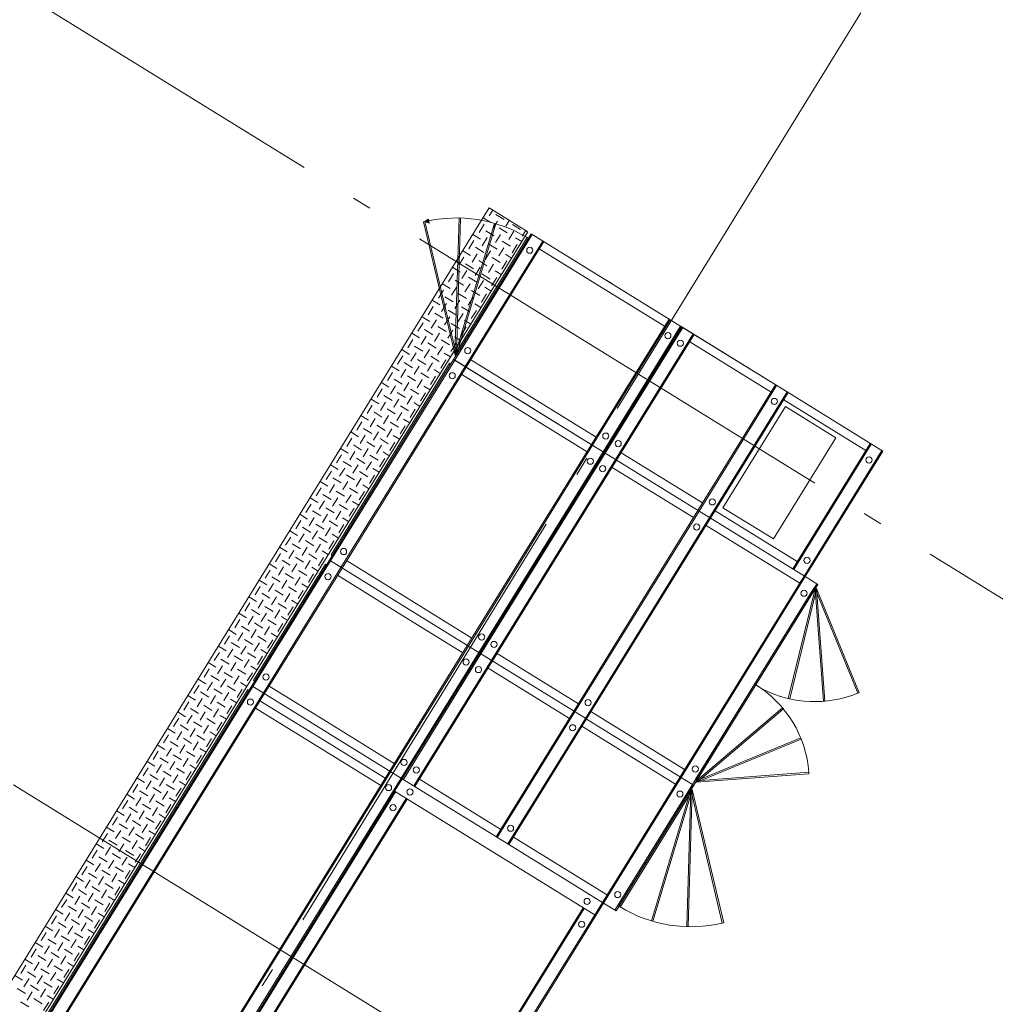
# Model space of a CAD drawing. Units: inches. Extents: x 844 to 2847, y 478 to 905.
# Drawn here: x 1035 to 1040, y 768 to 773 of the extents above; entities that cross this region are included whole.
import ezdxf
from ezdxf.enums import TextEntityAlignment as Align

# ---------------------------------------------------------------- set-up
doc = ezdxf.new("R2010")
doc.units = ezdxf.units.IN
doc.header["$MEASUREMENT"] = 0
doc.linetypes.add('ACAD_ISO04W100', pattern=[30, 24, -3, 0, -3])
doc.linetypes.add('DASHED2', pattern=[9.525, 6.35, -3.175])
for name, color, linetype, lineweight in [('arq_mueble', 30, 'Continuous', 0), ('cotas', 252, 'Continuous', 9), ('ejes', 253, 'ACAD_ISO04W100', 0), ('servicios', 253, 'Continuous', 5)]:
    doc.layers.add(name, color=color, linetype=linetype, lineweight=lineweight)
doc.styles.add('referencia leon las torres$0$T0', font='medtext', dxfattribs={"width": 0.9, "height": 4})
doc.styles.add('ROMANS', font='romans')
doc.styles.get("Standard").update_dxf_attribs({"font": 'arial.ttf'})
doc.dimstyles.new('Cota_Ejes_AR', dxfattribs={"dimtxt": 0.2, "dimasz": 0.075, "dimexe": 0.05, "dimexo": 0.05, "dimgap": 0.09, "dimtad": 0, "dimtih": 1, "dimtoh": 1, "dimzin": 0, "dimdsep": 46, "dimtxsty": 'Standard', "dimblk": 'COTA2', "dimcen": -0.09, "dimclrd": 256, "dimclre": 254, "dimclrt": 256, "dimadec": 0, "dimazin": 0, "dimtfac": 1, "dimtofl": 0, "dimtmove": 2, "dimatfit": 3, "dimldrblk": 'COTA2', "dimfxl": 1, "dimtolj": 1, "dimtzin": 0, "dimlwe": 5, "dimarcsym": 0})

# ---------------------------------------------------------------- blocks, each defined once
blk = doc.blocks.new('A$C62DA21C9')
at = {"layer": 'servicios'}
h = blk.add_hatch(dxfattribs=at)
h.set_pattern_fill('LINE', color=256, scale=0.01, angle=45, style=0)
h.set_pattern_definition([(193.28252, (-1.778325, -19.398345), (0.007294654, -0.030900656), [])])
h.paths.add_polyline_path([(10.3549, 0.0688), (0.2207, 6.3321), (0.247, 6.3746), (10.3812, 0.1114)])
edge = h.paths.add_edge_path(flags=17)
edge.add_line((10.3812, 0.1114), (0.4698, 6.2369))
blk = doc.blocks.new('A$C47EF3ECB')
at = {"layer": 'servicios'}
h = blk.add_hatch(color=256, dxfattribs=at)
h.paths.add_polyline_path([(0.228, 8.1516), (0.2212, 8.1596, 0.003327), (0.2063, 8.147), (0.2062, 8.147)])
h.paths.add_polyline_path([(0.2212, 8.1596), (0.2143, 8.1677), (0.2063, 8.147, -0.003327)])
for p, q in [((0.7045, 8.3852), (1.6174, 8.3917)), ((0.7046, 8.3852), (1.6174, 8.3917)), ((0.7046, 8.3852), (1.6175, 8.3917)), ((0.7046, 8.3852), (1.6175, 8.3917)), ((0.7047, 8.3852), (1.6175, 8.3917)), ((1.5413, 8.3912), (1.5468, 7.629)), ((1.5476, 8.3912), (1.5532, 7.6291)), ((1.6112, 8.3917), (1.6167, 7.6295)), ((1.6112, 8.3917), (1.6167, 7.6295)), ((1.6175, 8.3917), (2.2637, 8.3963)), ((1.6175, 8.3917), (2.2637, 8.3963)), ((1.6175, 8.3917), (1.623, 7.6296)), ((1.6175, 8.3917), (1.6231, 7.6296)), ((1.6176, 8.3917), (2.2637, 8.3963)), ((1.6176, 8.3917), (2.2638, 8.3963)), ((1.6176, 8.3917), (2.2638, 8.3963)), ((1.6176, 8.3917), (2.2637, 8.3963)), ((1.6176, 8.3917), (2.2638, 8.3963)), ((1.6176, 8.3917), (2.2638, 8.3963)), ((1.6176, 8.3917), (1.6232, 7.6296)), ((1.6176, 8.3917), (1.6232, 7.6296)), ((1.6177, 8.3917), (2.2637, 8.3963)), ((1.6177, 8.3917), (2.2637, 8.3963)), ((1.624, 8.3918), (1.6295, 7.6296)), ((1.624, 8.3918), (1.6295, 7.6296)), ((1.6875, 8.3922), (1.693, 7.6301)), ((1.6875, 8.3922), (1.693, 7.6301)), ((1.6938, 8.3922), (1.6994, 7.6301)), ((1.6938, 8.3922), (1.6994, 7.6301)), ((2.1876, 8.3958), (2.1931, 7.6336)), ((2.1876, 8.3958), (2.1931, 7.6336)), ((2.1939, 8.3958), (2.1995, 7.6337)), ((2.1939, 8.3958), (2.1995, 7.6337)), ((2.2574, 8.3963), (2.8384, 8.4004)), ((2.2574, 8.3963), (2.8384, 8.4004)), ((2.2574, 8.3963), (2.263, 7.6341)), ((2.2574, 8.3963), (2.263, 7.6341)), ((2.2574, 8.3963), (2.263, 7.6341)), ((2.2574, 8.3963), (2.263, 7.6341)), ((2.2575, 8.3963), (2.8385, 8.4004)), ((2.2575, 8.3963), (2.8385, 8.4004)), ((2.2575, 8.3963), (2.8384, 8.4004)), ((2.2575, 8.3963), (2.8385, 8.4004)), ((2.2575, 8.3963), (2.8385, 8.4004)), ((2.2575, 8.3963), (2.8384, 8.4004)), ((2.2576, 8.3963), (2.8385, 8.4004)), ((2.2576, 8.3963), (2.8385, 8.4004)), ((2.2638, 8.3963), (2.2693, 7.6342)), ((2.2638, 8.3963), (2.2693, 7.6342)), ((2.2638, 8.3963), (2.2693, 7.6342)), ((2.2638, 8.3963), (2.2693, 7.6342)), ((2.2638, 8.3963), (2.2693, 7.6342)), ((2.2638, 8.3963), (2.2693, 7.6342)), ((2.7623, 8.3999), (2.7679, 7.6377)), ((2.7623, 8.3999), (2.7679, 7.6377)), ((2.7687, 8.3999), (2.7742, 7.6378)), ((2.7687, 8.3999), (2.7742, 7.6378)), ((2.8322, 8.4004), (2.8377, 7.6382)), ((2.8322, 8.4004), (2.8377, 7.6382)), ((2.8385, 8.4004), (2.8441, 7.6383)), ((2.8385, 8.4004), (2.8441, 7.6383)), ((0.45, 8.3834), (0.6838, 8.385)), ((0.5098, 0), (0.45, 8.3834)), ((0.4714, 8.3835), (0.4716, 8.3485)), ((0.4964, 8.3736), (0.5464, 8.374)), ((0.5216, 8.3488), (0.522, 8.2988)), ((0.5714, 8.3842), (0.5716, 8.3492)), ((0.5964, 8.3743), (0.6464, 8.3747)), ((0.6216, 8.3495), (0.622, 8.2995)), ((0.6713, 8.385), (0.6716, 8.3499)), ((0.6838, 8.385), (0.7436, 0.0017)), ((0.7022, 7.6506), (0.6972, 8.3576)), ((0.6972, 8.3576), (0.7047, 8.3576)), ((0.7046, 8.3852), (0.7101, 7.6231)), ((0.7047, 8.3576), (0.7097, 7.6506)), ((0.7097, 7.6873), (0.705, 8.363)), ((0.711, 8.3852), (0.7165, 7.6231)), ((0.7745, 8.3857), (0.78, 7.6236)), ((0.7808, 8.3857), (0.7864, 7.6236)), ((0.7811, 8.3418), (1.1295, 8.3443)), ((1.1292, 8.3882), (1.1927, 8.3887)), ((1.1295, 8.3443), (1.5416, 8.3473)), ((1.6941, 8.3484), (2.1879, 8.3519)), ((1.6941, 8.3484), (2.1879, 8.3519)), ((2.2641, 8.3524), (2.7626, 8.356)), ((2.2641, 8.3524), (2.7626, 8.356)), ((0.4504, 8.3233), (0.4968, 8.3236)), ((0.472, 8.2985), (0.4723, 8.2485)), ((0.5146, 8.3302), (0.5219, 8.3322)), ((0.7025, 7.6486), (0.5146, 8.3302)), ((0.5219, 8.3322), (0.7097, 7.6506)), ((0.5468, 8.324), (0.5968, 8.3243)), ((0.572, 8.2992), (0.5723, 8.2492)), ((0.6468, 8.3247), (0.6842, 8.325)), ((0.672, 8.2999), (0.6723, 8.2499)), ((2.2906, 8.3275), (2.5964, 8.3297)), ((2.2906, 8.3275), (2.5964, 8.3297)), ((2.295, 7.714), (2.2906, 8.3275)), ((2.295, 7.714), (2.2906, 8.3275)), ((2.5964, 8.3297), (2.6008, 7.7162)), ((2.5964, 8.3297), (2.6008, 7.7162)), ((0.3454, 8.2566), (0.3519, 8.2604)), ((0.7032, 7.6468), (0.3454, 8.2566)), ((0.3519, 8.2604), (0.7097, 7.6506)), ((0.4971, 8.2736), (0.5471, 8.274)), ((0.5223, 8.2488), (0.5227, 8.1988)), ((0.5971, 8.2743), (0.6471, 8.2747)), ((0.6223, 8.2495), (0.6227, 8.1995)), ((0.4511, 8.2233), (0.4975, 8.2236)), ((0.4727, 8.1985), (0.473, 8.1485)), ((0.5475, 8.224), (0.5975, 8.2243)), ((0.5727, 8.1992), (0.573, 8.1492)), ((0.6475, 8.2247), (0.6849, 8.225)), ((0.6727, 8.1999), (0.673, 8.1499)), ((0.201, 8.1416), (0.2062, 8.147)), ((0.7045, 7.6453), (0.201, 8.1416)), ((0.2062, 8.147), (0.2143, 8.1677)), ((0.2062, 8.147), (0.228, 8.1516)), ((0.2062, 8.147), (0.7097, 7.6506)), ((0.228, 8.1516), (0.2143, 8.1677)), ((0.4979, 8.1736), (0.5479, 8.174)), ((0.523, 8.1488), (0.5234, 8.0988)), ((0.5978, 8.1743), (0.6478, 8.1747)), ((0.623, 8.1495), (0.6234, 8.0995)), ((0.4518, 8.1233), (0.4982, 8.1236)), ((0.4734, 8.0985), (0.4737, 8.0485)), ((0.5482, 8.124), (0.5982, 8.1243)), ((0.5734, 8.0992), (0.5737, 8.0492)), ((0.6482, 8.1247), (0.6856, 8.125)), ((0.6734, 8.0999), (0.6737, 8.0499)), ((0.4986, 8.0736), (0.5486, 8.074)), ((0.5237, 8.0488), (0.5241, 7.9988)), ((0.5986, 8.0743), (0.6486, 8.0747)), ((0.6237, 8.0495), (0.6241, 7.9995)), ((0.4525, 8.0233), (0.4989, 8.0236)), ((0.4741, 7.9985), (0.4745, 7.9485)), ((0.5489, 8.024), (0.5989, 8.0244)), ((0.5741, 7.9992), (0.5745, 7.9492)), ((0.6489, 8.0247), (0.6863, 8.025)), ((0.6741, 7.9999), (0.6745, 7.9499)), ((0.4993, 7.9736), (0.5493, 7.974)), ((0.5245, 7.9488), (0.5248, 7.8988)), ((0.5993, 7.9744), (0.6493, 7.9747)), ((0.6245, 7.9495), (0.6248, 7.8995)), ((0.4532, 7.9233), (0.4996, 7.9236)), ((0.4748, 7.8985), (0.4752, 7.8485)), ((0.5496, 7.924), (0.5996, 7.9244)), ((0.5748, 7.8992), (0.5752, 7.8492)), ((0.6496, 7.9247), (0.687, 7.925)), ((0.6748, 7.8999), (0.6752, 7.8499)), ((0.5, 7.8736), (0.55, 7.874)), ((0.5252, 7.8488), (0.5255, 7.7988)), ((0.6, 7.8744), (0.65, 7.8747)), ((0.6252, 7.8495), (0.6255, 7.7995)), ((0.454, 7.8233), (0.5003, 7.8236)), ((0.4755, 7.7985), (0.4759, 7.7485)), ((0.5503, 7.824), (0.6003, 7.8244)), ((0.5755, 7.7992), (0.5759, 7.7492)), ((0.6503, 7.8247), (0.6878, 7.825)), ((0.6755, 7.7999), (0.6759, 7.7499)), ((0.5007, 7.7736), (0.5507, 7.774)), ((0.5259, 7.7488), (0.5262, 7.6988)), ((0.6007, 7.7744), (0.6507, 7.7747)), ((0.6259, 7.7495), (0.6262, 7.6995)), ((0.4547, 7.7233), (0.5011, 7.7236)), ((0.4762, 7.6985), (0.4766, 7.6485)), ((0.5511, 7.724), (0.6011, 7.7244)), ((0.5762, 7.6992), (0.5766, 7.6492)), ((0.6511, 7.7247), (0.6885, 7.725)), ((0.6762, 7.6999), (0.6766, 7.6499)), ((2.269, 7.6792), (2.7675, 7.6828)), ((2.269, 7.6792), (2.7675, 7.6828)), ((2.6008, 7.7162), (2.295, 7.714)), ((2.6008, 7.7162), (2.295, 7.714)), ((0.5014, 7.6736), (0.5514, 7.674)), ((0.5266, 7.6488), (0.527, 7.5988)), ((0.6014, 7.6744), (0.6514, 7.6747)), ((0.6266, 7.6495), (0.627, 7.5995)), ((0.7097, 7.6506), (0.7022, 7.6506)), ((0.7097, 7.6506), (0.7025, 7.6486)), ((0.7097, 7.6506), (0.7032, 7.6468)), ((0.7097, 7.6506), (0.7045, 7.6453)), ((0.71, 7.6231), (1.6229, 7.6296)), ((0.7101, 7.6231), (1.6229, 7.6296)), ((0.7101, 7.6231), (1.623, 7.6296)), ((0.7101, 7.6231), (1.623, 7.6296)), ((0.7101, 7.6231), (1.623, 7.6296)), ((0.7102, 7.6231), (1.623, 7.6296)), ((0.786, 7.6686), (1.1344, 7.6711)), ((1.1344, 7.6711), (1.5465, 7.6741)), ((1.5468, 7.629), (1.5555, 6.4096)), ((1.5532, 7.6291), (1.5619, 6.4097)), ((1.6167, 7.6295), (1.6254, 6.4101)), ((1.6167, 7.6295), (1.6254, 6.4101)), ((1.623, 7.6296), (2.2692, 7.6342)), ((1.623, 7.6296), (1.6317, 6.4102)), ((1.6231, 7.6296), (2.2692, 7.6342)), ((1.6231, 7.6296), (1.6317, 6.4102)), ((1.6232, 7.6296), (2.2693, 7.6342)), ((1.6232, 7.6296), (2.2692, 7.6342)), ((1.6232, 7.6296), (2.2693, 7.6342)), ((1.6232, 7.6296), (2.2693, 7.6342)), ((1.6232, 7.6296), (2.2693, 7.6342)), ((1.6232, 7.6296), (2.2693, 7.6342)), ((1.6232, 7.6296), (2.2692, 7.6342)), ((1.6232, 7.6296), (2.2693, 7.6342)), ((1.6232, 7.6296), (2.2693, 7.6342)), ((1.6232, 7.6296), (2.2693, 7.6342)), ((1.6232, 7.6296), (1.6319, 6.4102)), ((1.6232, 7.6296), (1.6319, 6.4102)), ((1.6295, 7.6296), (1.6382, 6.4102)), ((1.6295, 7.6296), (1.6382, 6.4102)), ((1.693, 7.6301), (1.7017, 6.4107)), ((1.693, 7.6301), (1.7017, 6.4107)), ((1.6991, 7.6752), (2.1928, 7.6787)), ((1.6991, 7.6752), (2.1928, 7.6787)), ((1.6994, 7.6301), (1.7081, 6.4107)), ((1.6994, 7.6301), (1.7081, 6.4107)), ((2.1931, 7.6336), (2.2018, 6.4142)), ((2.1931, 7.6336), (2.2018, 6.4142)), ((2.1995, 7.6337), (2.2082, 6.4143)), ((2.1995, 7.6337), (2.2082, 6.4143)), ((2.263, 7.6341), (2.844, 7.6383)), ((2.263, 7.6341), (2.844, 7.6383)), ((2.263, 7.6341), (2.2717, 6.4147)), ((2.263, 7.6341), (2.2717, 6.4147)), ((2.263, 7.6341), (2.2717, 6.4147)), ((2.263, 7.6341), (2.2717, 6.4147)), ((2.2631, 7.6341), (2.8441, 7.6383)), ((2.2631, 7.6341), (2.8441, 7.6383)), ((2.2631, 7.6341), (2.844, 7.6383)), ((2.2631, 7.6341), (2.844, 7.6383)), ((2.2631, 7.6341), (2.8441, 7.6383)), ((2.2631, 7.6341), (2.8441, 7.6383)), ((2.2631, 7.6341), (2.8441, 7.6383)), ((2.2631, 7.6341), (2.844, 7.6383)), ((2.2631, 7.6341), (2.844, 7.6383)), ((2.2631, 7.6341), (2.8441, 7.6383)), ((2.2693, 7.6342), (2.278, 6.4148)), ((2.2693, 7.6342), (2.278, 6.4148)), ((2.2693, 7.6342), (2.278, 6.4148)), ((2.2693, 7.6342), (2.278, 6.4148)), ((2.2693, 7.6342), (2.278, 6.4148)), ((2.2693, 7.6342), (2.278, 6.4148)), ((2.8377, 7.6382), (2.8464, 6.4188)), ((2.8377, 7.6382), (2.8464, 6.4188)), ((2.8441, 7.6383), (2.9203, 7.6388)), ((2.8441, 7.6383), (2.9203, 7.6388)), ((2.8441, 7.6383), (2.8528, 6.4189)), ((2.8441, 7.6383), (2.8528, 6.4189)), ((2.9139, 7.6388), (2.9226, 6.4194)), ((2.9139, 7.6388), (2.9226, 6.4194)), ((2.9203, 7.6388), (2.9344, 5.6572)), ((2.9203, 7.6388), (2.9344, 5.6572)), ((0.4554, 7.6233), (0.5018, 7.6236)), ((0.477, 7.5985), (0.4773, 7.5485)), ((0.5518, 7.624), (0.6018, 7.6244)), ((0.577, 7.5992), (0.5773, 7.5492)), ((0.6518, 7.6247), (0.6892, 7.625)), ((0.6769, 7.5999), (0.6773, 7.5499)), ((0.7026, 7.5954), (0.7101, 7.5955)), ((0.7109, 6.4312), (0.7026, 7.5954)), ((0.7101, 7.6231), (0.7188, 6.4037)), ((0.7165, 7.6231), (0.7252, 6.4037)), ((0.78, 7.6236), (0.7887, 6.4042)), ((0.7864, 7.6236), (0.7951, 6.4042)), ((0.7867, 7.5797), (1.135, 7.5822)), ((1.1347, 7.6261), (1.1982, 7.6265)), ((1.1347, 7.6261), (1.1982, 7.6265)), ((1.135, 7.5822), (1.5471, 7.5851)), ((1.6997, 7.5862), (2.1934, 7.5897)), ((1.6997, 7.5862), (2.1934, 7.5897)), ((2.2696, 7.5903), (2.838, 7.5943)), ((2.2696, 7.5903), (2.838, 7.5943)), ((2.913, 7.6112), (2.9205, 7.6113)), ((2.913, 7.6112), (2.9205, 7.6113)), ((2.9171, 7.0291), (2.913, 7.6112)), ((2.9171, 7.0291), (2.913, 7.6112)), ((2.9224, 6.4469), (2.9141, 7.6112)), ((2.9225, 6.4469), (2.9141, 7.6112)), ((2.9205, 7.6113), (2.9249, 7.6174)), ((2.9205, 7.6113), (2.9249, 7.6174)), ((2.9205, 7.6113), (2.9265, 7.6157)), ((2.9205, 7.6113), (2.9265, 7.6157)), ((2.9205, 7.6113), (2.9276, 7.6136)), ((2.9205, 7.6113), (2.9276, 7.6136)), ((2.9205, 7.6113), (2.9246, 7.0291)), ((3.1043, 7.0589), (2.9205, 7.6113)), ((3.266, 7.1428), (2.9205, 7.6113)), ((3.3939, 7.2725), (2.9205, 7.6113)), ((2.9205, 7.6113), (2.9246, 7.0291)), ((3.1043, 7.0589), (2.9205, 7.6113)), ((3.266, 7.1428), (2.9205, 7.6113)), ((3.3939, 7.2725), (2.9205, 7.6113)), ((2.9249, 7.6174), (3.3983, 7.2786)), ((2.9249, 7.6174), (3.3983, 7.2786)), ((2.9265, 7.6157), (3.2721, 7.1472)), ((2.9265, 7.6157), (3.2721, 7.1472)), ((2.9276, 7.6136), (3.1115, 7.0613)), ((2.9276, 7.6136), (3.1115, 7.0613)), ((0.5021, 7.5736), (0.5521, 7.574)), ((0.5273, 7.5488), (0.5277, 7.4988)), ((0.6021, 7.5744), (0.6521, 7.5747)), ((0.6273, 7.5495), (0.6277, 7.4995)), ((0.4561, 7.5233), (0.5025, 7.5236)), ((0.4777, 7.4985), (0.478, 7.4485)), ((0.5525, 7.524), (0.6025, 7.5244)), ((0.5777, 7.4992), (0.578, 7.4492)), ((0.6525, 7.5247), (0.6899, 7.525)), ((0.6777, 7.4999), (0.678, 7.4499)), ((0.5028, 7.4737), (0.5528, 7.474)), ((0.528, 7.4488), (0.5284, 7.3988)), ((0.6028, 7.4744), (0.6528, 7.4747)), ((0.628, 7.4495), (0.6284, 7.3995)), ((0.6532, 7.4247), (0.6906, 7.425)), ((0.4568, 7.4233), (0.5032, 7.4237)), ((0.4784, 7.3985), (0.4787, 7.3485)), ((0.5036, 7.3737), (0.5536, 7.374)), ((0.5532, 7.424), (0.6032, 7.4244)), ((0.5784, 7.3992), (0.5787, 7.3492)), ((0.6036, 7.3744), (0.6536, 7.3747)), ((0.6784, 7.3999), (0.6787, 7.3499)), ((0.4575, 7.3233), (0.5039, 7.3237)), ((0.5287, 7.3488), (0.5291, 7.2988)), ((0.5539, 7.324), (0.6039, 7.3244)), ((0.6287, 7.3495), (0.6291, 7.2995)), ((0.6539, 7.3247), (0.6913, 7.325)), ((0.4791, 7.2985), (0.4795, 7.2485)), ((0.5043, 7.2737), (0.5543, 7.274)), ((0.5791, 7.2992), (0.5794, 7.2492)), ((0.6043, 7.2744), (0.6543, 7.2747)), ((0.6791, 7.2999), (0.6794, 7.2499)), ((3.3983, 7.2786), (3.3939, 7.2725)), ((3.3983, 7.2786), (3.3939, 7.2725)), ((0.4582, 7.2233), (0.5046, 7.2237)), ((0.5294, 7.2488), (0.5298, 7.1988)), ((0.5546, 7.224), (0.6046, 7.2244)), ((0.6294, 7.2495), (0.6298, 7.1995)), ((0.6546, 7.2247), (0.692, 7.225)), ((0.4798, 7.1985), (0.4802, 7.1485)), ((0.505, 7.1737), (0.555, 7.174)), ((0.5798, 7.1992), (0.5802, 7.1492)), ((0.605, 7.1744), (0.655, 7.1747)), ((0.6798, 7.1999), (0.6802, 7.1499)), ((0.4589, 7.1233), (0.5053, 7.1237)), ((0.5302, 7.1488), (0.5305, 7.0988)), ((0.5553, 7.124), (0.6053, 7.1244)), ((0.6302, 7.1496), (0.6305, 7.0996)), ((0.6553, 7.1247), (0.6928, 7.125)), ((3.2721, 7.1472), (3.266, 7.1428)), ((3.2721, 7.1472), (3.266, 7.1428)), ((0.4805, 7.0985), (0.4809, 7.0485)), ((0.5057, 7.0737), (0.5557, 7.074)), ((0.5805, 7.0992), (0.5809, 7.0492)), ((0.6057, 7.0744), (0.6557, 7.0747)), ((0.6805, 7.0999), (0.6809, 7.0499)), ((0.4597, 7.0233), (0.5061, 7.0237)), ((0.5309, 7.0488), (0.5312, 6.9988)), ((0.5561, 7.024), (0.6061, 7.0244)), ((0.6309, 7.0496), (0.6312, 6.9996)), ((0.6561, 7.0247), (0.6935, 7.025)), ((2.9246, 7.0291), (2.9171, 7.0291)), ((2.9171, 7.0291), (2.9213, 6.4469)), ((2.9246, 7.0291), (2.9171, 7.0291)), ((2.9246, 7.0291), (2.9171, 7.0291)), ((2.9171, 7.0291), (2.9213, 6.4469)), ((2.9246, 7.0291), (2.9171, 7.0291)), ((2.9288, 6.447), (2.9246, 7.0291)), ((2.9288, 6.447), (2.9246, 7.0291)), ((3.1115, 7.0613), (3.1043, 7.0589)), ((3.1115, 7.0613), (3.1043, 7.0589)), ((0.4812, 6.9985), (0.4816, 6.9485)), ((0.5064, 6.9737), (0.5564, 6.974)), ((0.5812, 6.9992), (0.5816, 6.9492)), ((0.6064, 6.9744), (0.6564, 6.9747)), ((0.6812, 6.9999), (0.6816, 6.9499)), ((3.1047, 7.0019), (2.9288, 6.447)), ((3.1047, 7.0019), (2.9288, 6.447)), ((2.936, 6.4447), (3.1119, 6.9997)), ((2.936, 6.4447), (3.1119, 6.9997)), ((3.1119, 6.9997), (3.1047, 7.0019)), ((3.1119, 6.9997), (3.1047, 7.0019)), ((0.4604, 6.9233), (0.5068, 6.9237)), ((0.5316, 6.9488), (0.5319, 6.8988)), ((0.5568, 6.924), (0.6068, 6.9244)), ((0.6316, 6.9496), (0.6319, 6.8996)), ((0.6568, 6.9247), (0.6942, 6.925)), ((3.2676, 6.9204), (2.9288, 6.447)), ((3.2676, 6.9204), (2.9288, 6.447)), ((3.2737, 6.916), (3.2676, 6.9204)), ((3.2737, 6.916), (3.2676, 6.9204)), ((0.4819, 6.8985), (0.4823, 6.8485)), ((0.5071, 6.8737), (0.5571, 6.874)), ((0.5819, 6.8992), (0.5823, 6.8492)), ((0.6071, 6.8744), (0.6571, 6.8747)), ((0.6819, 6.8999), (0.6823, 6.8499)), ((2.9349, 6.4426), (3.2737, 6.916)), ((2.9349, 6.4426), (3.2737, 6.916)), ((0.4611, 6.8233), (0.5075, 6.8237)), ((0.5323, 6.8488), (0.5327, 6.7988)), ((0.5575, 6.824), (0.6075, 6.8244)), ((0.6323, 6.8496), (0.6327, 6.7996)), ((0.6575, 6.8247), (0.6949, 6.825)), ((0.4827, 6.7985), (0.483, 6.7485)), ((0.5078, 6.7737), (0.5578, 6.774)), ((0.5827, 6.7992), (0.583, 6.7492)), ((0.6078, 6.7744), (0.6578, 6.7747)), ((0.6827, 6.7999), (0.683, 6.7499)), ((3.3973, 6.7925), (2.9288, 6.447)), ((3.3973, 6.7925), (2.9288, 6.447)), ((2.9333, 6.4409), (3.4018, 6.7865)), ((2.9333, 6.4409), (3.4018, 6.7865)), ((3.4018, 6.7865), (3.3973, 6.7925)), ((3.4018, 6.7865), (3.3973, 6.7925)), ((0.4618, 6.7233), (0.5082, 6.7237)), ((0.533, 6.7488), (0.5334, 6.6988)), ((0.5582, 6.724), (0.6082, 6.7244)), ((0.633, 6.7496), (0.6334, 6.6996)), ((0.6582, 6.7247), (0.6956, 6.725)), ((0.4834, 6.6985), (0.4837, 6.6485)), ((0.5086, 6.6737), (0.5586, 6.674)), ((0.5834, 6.6992), (0.5837, 6.6492)), ((0.6085, 6.6744), (0.6585, 6.6747)), ((0.6834, 6.6999), (0.6837, 6.6499)), ((0.4625, 6.6233), (0.5089, 6.6237)), ((0.5337, 6.6489), (0.5341, 6.5989)), ((0.5589, 6.624), (0.6089, 6.6244)), ((0.6337, 6.6496), (0.6341, 6.5996)), ((0.6589, 6.6247), (0.6963, 6.625)), ((0.4841, 6.5985), (0.4844, 6.5485)), ((0.5093, 6.5737), (0.5593, 6.574)), ((0.5841, 6.5992), (0.5844, 6.5492)), ((0.6093, 6.5744), (0.6593, 6.5747)), ((0.6841, 6.5999), (0.6844, 6.5499)), ((0.4632, 6.5233), (0.5096, 6.5237)), ((0.5344, 6.5489), (0.5348, 6.4989)), ((0.5596, 6.524), (0.6096, 6.5244)), ((0.6344, 6.5496), (0.6348, 6.4996)), ((0.6596, 6.5247), (0.697, 6.525)), ((0.4848, 6.4985), (0.4852, 6.4485)), ((0.51, 6.4737), (0.56, 6.474)), ((0.5848, 6.4992), (0.5852, 6.4492)), ((0.61, 6.4744), (0.66, 6.4747)), ((0.6848, 6.4999), (0.6852, 6.4499)), ((1.7078, 6.4558), (2.2015, 6.4593)), ((1.7078, 6.4558), (2.2015, 6.4593)), ((2.2777, 6.4598), (2.8461, 6.4639)), ((2.2777, 6.4598), (2.8461, 6.4639)), ((0.4639, 6.4233), (0.5103, 6.4237)), ((0.5352, 6.4489), (0.5355, 6.3989)), ((0.5603, 6.424), (0.6103, 6.4244)), ((0.6352, 6.4496), (0.6355, 6.3996)), ((0.6603, 6.4247), (0.6977, 6.425)), ((0.7109, 6.4312), (0.7184, 6.4312)), ((0.7187, 6.4037), (1.6316, 6.4102)), ((0.7188, 6.4037), (1.6316, 6.4102)), ((0.7188, 6.4037), (1.6317, 6.4102)), ((0.7188, 6.4037), (1.6317, 6.4102)), ((0.7188, 6.4037), (1.6317, 6.4102)), ((0.7189, 6.4037), (1.6317, 6.4102)), ((0.7947, 6.4492), (1.1431, 6.4517)), ((1.1431, 6.4517), (1.5552, 6.4547)), ((1.5555, 6.4096), (1.561, 5.6474)), ((1.5619, 6.4097), (1.5673, 5.6475)), ((1.6254, 6.4101), (1.6308, 5.6479)), ((1.6254, 6.4101), (1.6308, 5.6479)), ((1.6317, 6.4102), (2.2779, 6.4148)), ((1.6317, 6.4102), (2.2779, 6.4148)), ((1.6317, 6.4102), (1.6372, 5.648)), ((1.6317, 6.4102), (1.6372, 5.648)), ((1.6319, 6.4102), (2.278, 6.4148)), ((1.6319, 6.4102), (2.2779, 6.4148)), ((1.6319, 6.4102), (2.278, 6.4148)), ((1.6319, 6.4102), (2.278, 6.4148)), ((1.6319, 6.4102), (2.278, 6.4148)), ((1.6319, 6.4102), (2.278, 6.4148)), ((1.6319, 6.4102), (2.2779, 6.4148)), ((1.6319, 6.4102), (2.278, 6.4148)), ((1.6319, 6.4102), (2.278, 6.4148)), ((1.6319, 6.4102), (2.278, 6.4148)), ((1.6319, 6.4102), (1.6373, 5.648)), ((1.6319, 6.4102), (1.6373, 5.648)), ((1.6382, 6.4102), (1.6436, 5.648)), ((1.6382, 6.4102), (1.6436, 5.648)), ((1.7017, 6.4107), (1.7072, 5.6485)), ((1.7017, 6.4107), (1.7072, 5.6485)), ((1.7081, 6.4107), (1.7135, 5.6485)), ((1.7081, 6.4107), (1.7135, 5.6485)), ((2.2018, 6.4142), (2.2072, 5.6521)), ((2.2018, 6.4142), (2.2072, 5.6521)), ((2.2082, 6.4143), (2.2136, 5.6521)), ((2.2082, 6.4143), (2.2136, 5.6521)), ((2.2717, 6.4147), (2.8527, 6.4189)), ((2.2717, 6.4147), (2.8527, 6.4189)), ((2.2717, 6.4147), (2.2771, 5.6526)), ((2.2717, 6.4147), (2.2771, 5.6526)), ((2.2717, 6.4147), (2.2771, 5.6526)), ((2.2717, 6.4147), (2.2771, 5.6526)), ((2.2718, 6.4147), (2.8528, 6.4189)), ((2.2718, 6.4147), (2.8528, 6.4189)), ((2.2718, 6.4147), (2.8527, 6.4189)), ((2.2718, 6.4147), (2.8527, 6.4189)), ((2.2718, 6.4147), (2.8528, 6.4189)), ((2.2718, 6.4147), (2.8528, 6.4189)), ((2.2718, 6.4147), (2.8528, 6.4189)), ((2.2718, 6.4147), (2.8527, 6.4189)), ((2.2718, 6.4147), (2.8527, 6.4189)), ((2.2718, 6.4147), (2.8528, 6.4189)), ((2.278, 6.4148), (2.2835, 5.6526)), ((2.278, 6.4148), (2.2835, 5.6526)), ((2.278, 6.4148), (2.2835, 5.6526)), ((2.278, 6.4148), (2.2835, 5.6526)), ((2.278, 6.4148), (2.2835, 5.6526)), ((2.278, 6.4148), (2.2835, 5.6526)), ((2.8464, 6.4188), (2.8519, 5.6567)), ((2.8464, 6.4188), (2.8519, 5.6567)), ((2.8528, 6.4189), (2.929, 6.4194)), ((2.8528, 6.4189), (2.929, 6.4194)), ((2.8528, 6.4189), (2.8582, 5.6567)), ((2.8528, 6.4189), (2.8582, 5.6567)), ((2.9213, 6.4469), (2.9288, 6.447)), ((2.9213, 6.4469), (2.9288, 6.447)), ((2.9226, 6.4194), (2.9281, 5.6572)), ((2.9226, 6.4194), (2.9281, 5.6572)), ((2.9288, 6.447), (2.936, 6.4447)), ((2.9288, 6.447), (2.9349, 6.4426)), ((2.9288, 6.447), (2.9333, 6.4409)), ((2.9288, 6.447), (2.936, 6.4447)), ((2.9288, 6.447), (2.9349, 6.4426)), ((2.9288, 6.447), (2.9333, 6.4409)), ((2.929, 6.4194), (2.9344, 5.6572)), ((2.929, 6.4194), (2.9344, 5.6572)), ((0.4855, 6.3985), (0.4859, 6.3485)), ((0.5107, 6.3737), (0.5607, 6.374)), ((0.5855, 6.3992), (0.5859, 6.3492)), ((0.6107, 6.3744), (0.6607, 6.3747)), ((0.6855, 6.3999), (0.6859, 6.3499)), ((0.7113, 6.376), (0.7188, 6.3761)), ((0.7163, 5.669), (0.7113, 6.376)), ((0.7188, 6.4037), (0.7243, 5.6415)), ((0.7252, 6.4037), (0.7306, 5.6415)), ((0.7887, 6.4042), (0.7941, 5.642)), ((0.7951, 6.4042), (0.8005, 5.642)), ((0.7954, 6.3603), (1.1437, 6.3628)), ((1.1434, 6.4067), (1.2069, 6.4071)), ((1.1434, 6.4067), (1.2069, 6.4071)), ((1.1437, 6.3628), (1.5558, 6.3657)), ((1.7084, 6.3668), (2.2021, 6.3704)), ((1.7084, 6.3668), (2.2021, 6.3704)), ((2.2783, 6.3709), (2.8531, 6.375)), ((2.2783, 6.3709), (2.8531, 6.375)), ((2.9292, 6.3919), (2.9345, 6.3972)), ((2.9292, 6.3919), (2.9345, 6.3972)), ((2.9292, 6.3919), (2.9357, 6.3957)), ((2.9292, 6.3919), (2.9357, 6.3957)), ((2.9292, 6.3919), (2.9364, 6.3939)), ((2.9292, 6.3919), (2.9364, 6.3939)), ((2.9342, 5.6848), (2.9292, 6.3919)), ((2.9292, 6.3919), (2.9367, 6.3919)), ((3.1171, 5.7102), (2.9292, 6.3919)), ((3.2871, 5.7821), (2.9292, 6.3919)), ((3.4327, 5.8955), (2.9292, 6.3919)), ((2.9342, 5.6848), (2.9292, 6.3919)), ((2.9292, 6.3919), (2.9367, 6.3919)), ((3.1171, 5.7102), (2.9292, 6.3919)), ((3.2871, 5.7821), (2.9292, 6.3919)), ((3.4327, 5.8955), (2.9292, 6.3919)), ((2.9345, 6.3972), (3.438, 5.9008)), ((2.9345, 6.3972), (3.438, 5.9008)), ((2.9357, 6.3957), (3.2936, 5.7859)), ((2.9357, 6.3957), (3.2936, 5.7859)), ((2.9364, 6.3939), (3.1243, 5.7122)), ((2.9364, 6.3939), (3.1243, 5.7122)), ((2.9367, 6.3919), (2.9418, 5.6849)), ((2.9367, 6.3919), (2.9418, 5.6849)), ((0.4647, 6.3233), (0.511, 6.3237)), ((0.5359, 6.3489), (0.5362, 6.2989)), ((0.561, 6.324), (0.611, 6.3244)), ((0.6359, 6.3496), (0.6362, 6.2996)), ((0.661, 6.3247), (0.6985, 6.325)), ((0.4862, 6.2985), (0.4866, 6.2485)), ((0.5114, 6.2737), (0.5614, 6.274)), ((0.5862, 6.2992), (0.5866, 6.2492)), ((0.6114, 6.2744), (0.6614, 6.2748)), ((0.6862, 6.2999), (0.6866, 6.2499)), ((0.4654, 6.2234), (0.5118, 6.2237)), ((0.5366, 6.2489), (0.5369, 6.1989)), ((0.5618, 6.224), (0.6118, 6.2244)), ((0.6366, 6.2496), (0.6369, 6.1996)), ((0.6618, 6.2248), (0.6992, 6.225)), ((0.4869, 6.1985), (0.4873, 6.1485)), ((0.5121, 6.1737), (0.5621, 6.174)), ((0.5869, 6.1992), (0.5873, 6.1492)), ((0.6121, 6.1744), (0.6621, 6.1748)), ((0.6869, 6.1999), (0.6873, 6.1499)), ((0.4661, 6.1234), (0.5125, 6.1237)), ((0.5373, 6.1489), (0.5377, 6.0989)), ((0.5625, 6.124), (0.6125, 6.1244)), ((0.6373, 6.1496), (0.6377, 6.0996)), ((0.6625, 6.1248), (0.6999, 6.125)), ((0.4877, 6.0985), (0.488, 6.0485)), ((0.5128, 6.0737), (0.5628, 6.074)), ((0.5877, 6.0992), (0.588, 6.0492)), ((0.6128, 6.0744), (0.6628, 6.0748)), ((0.6876, 6.0999), (0.688, 6.0499)), ((0.4668, 6.0234), (0.5132, 6.0237)), ((0.538, 6.0489), (0.5384, 5.9989)), ((0.5632, 6.024), (0.6132, 6.0244)), ((0.638, 6.0496), (0.6384, 5.9996)), ((0.6632, 6.0248), (0.7006, 6.025)), ((0.4884, 5.9985), (0.4887, 5.9485)), ((0.5135, 5.9737), (0.5635, 5.974)), ((0.5884, 5.9992), (0.5887, 5.9492)), ((0.6135, 5.9744), (0.6635, 5.9748)), ((0.6884, 5.9999), (0.6887, 5.9499)), ((0.4675, 5.9234), (0.5139, 5.9237)), ((0.5387, 5.9489), (0.5391, 5.8989)), ((0.5639, 5.924), (0.6139, 5.9244)), ((0.5891, 5.8992), (0.5894, 5.8492)), ((0.6387, 5.9496), (0.6391, 5.8996)), ((0.6639, 5.9248), (0.7013, 5.925)), ((0.6891, 5.8999), (0.6894, 5.8499)), ((3.438, 5.9008), (3.4327, 5.8955)), ((3.438, 5.9008), (3.4327, 5.8955)), ((0.4891, 5.8985), (0.4894, 5.8485)), ((0.5143, 5.8737), (0.5643, 5.874)), ((0.5394, 5.8489), (0.5398, 5.7989)), ((0.6143, 5.8744), (0.6643, 5.8748)), ((0.6394, 5.8496), (0.6398, 5.7996)), ((0.4682, 5.8234), (0.5146, 5.8237)), ((0.4898, 5.7985), (0.4902, 5.7485)), ((0.5646, 5.824), (0.6146, 5.8244)), ((0.5898, 5.7992), (0.5901, 5.7492)), ((0.6646, 5.8248), (0.702, 5.825)), ((0.6898, 5.7999), (0.6901, 5.7499)), ((0.515, 5.7737), (0.565, 5.7741)), ((0.5401, 5.7489), (0.5405, 5.6989)), ((0.615, 5.7744), (0.665, 5.7748)), ((0.6401, 5.7496), (0.6405, 5.6996)), ((3.2936, 5.7859), (3.2871, 5.7821)), ((3.2936, 5.7859), (3.2871, 5.7821)), ((0.4689, 5.7234), (0.5153, 5.7237)), ((0.4905, 5.6985), (0.4909, 5.6485)), ((0.5653, 5.7241), (0.6153, 5.7244)), ((0.5905, 5.6992), (0.5909, 5.6492)), ((0.6653, 5.7248), (0.7027, 5.725)), ((0.6905, 5.6999), (0.6909, 5.6499)), ((1.7132, 5.6936), (2.2069, 5.6971)), ((1.7132, 5.6936), (2.2069, 5.6971)), ((2.2831, 5.6976), (2.8579, 5.7017)), ((2.2831, 5.6976), (2.8579, 5.7017)), ((3.1243, 5.7122), (3.1171, 5.7102)), ((3.1243, 5.7122), (3.1171, 5.7102)), ((0.5157, 5.6737), (0.5657, 5.6741)), ((0.5409, 5.6489), (0.5412, 5.5989)), ((0.6157, 5.6744), (0.6657, 5.6748)), ((0.6409, 5.6496), (0.6412, 5.5996)), ((0.7163, 5.669), (0.7239, 5.669)), ((0.7242, 5.6415), (1.6371, 5.648)), ((0.7243, 5.6415), (1.6371, 5.648)), ((0.7243, 5.6415), (1.6371, 5.648)), ((0.7243, 5.6415), (1.6372, 5.648)), ((0.7243, 5.6415), (1.6372, 5.648)), ((0.7243, 5.6415), (1.6372, 5.648)), ((0.8002, 5.6871), (1.1485, 5.6895)), ((1.1485, 5.6895), (1.5606, 5.6925)), ((1.1489, 5.6445), (1.2124, 5.645)), ((1.1489, 5.6445), (1.2124, 5.645)), ((1.561, 5.6474), (1.5773, 3.3611)), ((1.5673, 5.6475), (1.5836, 3.3611)), ((1.6308, 5.6479), (1.6471, 3.3616)), ((1.6308, 5.6479), (1.6471, 3.3616)), ((1.6372, 5.648), (2.2833, 5.6526)), ((1.6372, 5.648), (2.2834, 5.6526)), ((1.6372, 5.648), (1.6537, 3.3616)), ((1.6372, 5.648), (1.6537, 3.3616)), ((1.6373, 5.648), (2.2834, 5.6526)), ((1.6373, 5.648), (2.2833, 5.6526)), ((1.6373, 5.648), (2.2835, 5.6526)), ((1.6373, 5.648), (2.2835, 5.6526)), ((1.6373, 5.648), (2.2835, 5.6526)), ((1.6373, 5.648), (2.2834, 5.6526)), ((1.6373, 5.648), (2.2834, 5.6526)), ((1.6373, 5.648), (2.2835, 5.6526)), ((1.6373, 5.648), (2.2835, 5.6526)), ((1.6373, 5.648), (2.2835, 5.6526)), ((1.6373, 5.648), (1.6531, 3.4378)), ((1.6373, 5.648), (1.6531, 3.4378)), ((2.2771, 5.6526), (2.8581, 5.6567)), ((2.2771, 5.6526), (2.8581, 5.6567)), ((2.2772, 5.6526), (2.8582, 5.6567)), ((2.2772, 5.6526), (2.8582, 5.6567)), ((2.2772, 5.6526), (2.8581, 5.6567)), ((2.2772, 5.6526), (2.8582, 5.6567)), ((2.2772, 5.6526), (2.8582, 5.6567)), ((2.2772, 5.6526), (2.8582, 5.6567)), ((2.2772, 5.6526), (2.8581, 5.6567)), ((2.2772, 5.6526), (2.8582, 5.6567)), ((2.2773, 5.6526), (2.8582, 5.6567)), ((2.2773, 5.6526), (2.8582, 5.6567)), ((2.8519, 5.6567), (2.8676, 3.4465)), ((2.8519, 5.6567), (2.8676, 3.4465)), ((2.9344, 5.6572), (2.8582, 5.6567)), ((2.9344, 5.6572), (2.8582, 5.6567)), ((2.8582, 5.6567), (2.8745, 3.3703)), ((2.8582, 5.6567), (2.8745, 3.3703)), ((2.9418, 5.6849), (2.9342, 5.6848)), ((2.9418, 5.6849), (2.9342, 5.6848)), ((0.4696, 5.6234), (0.516, 5.6237)), ((0.4912, 5.5985), (0.4916, 5.5485)), ((0.566, 5.6241), (0.616, 5.6244)), ((0.5912, 5.5992), (0.5916, 5.5492)), ((0.666, 5.6248), (0.7035, 5.625)), ((0.6912, 5.5999), (0.6916, 5.5499)), ((0.7327, 3.3826), (0.7167, 5.6139)), ((0.7167, 5.6139), (0.7243, 5.6139)), ((0.7243, 5.6415), (0.7406, 3.3551)), ((0.7306, 5.6415), (0.7469, 3.3552)), ((0.7941, 5.642), (0.8105, 3.3556)), ((0.8005, 5.642), (0.8168, 3.3557)), ((0.8008, 5.5981), (1.1492, 5.6006)), ((1.1492, 5.6006), (1.5613, 5.6036)), ((0.5164, 5.5737), (0.5664, 5.5741)), ((0.5416, 5.5489), (0.5419, 5.4989)), ((0.6164, 5.5744), (0.6664, 5.5748)), ((0.6416, 5.5496), (0.6419, 5.4996)), ((0.8011, 5.5542), (1.1495, 5.5567)), ((1.1495, 5.5567), (1.5616, 5.5597)), ((1.6379, 5.5718), (2.8588, 5.5805)), ((1.6379, 5.5718), (2.8588, 5.5805)), ((1.6442, 5.5718), (1.6594, 3.4379)), ((1.6442, 5.5718), (1.6594, 3.4379)), ((1.7077, 5.5723), (1.7229, 3.4383)), ((1.7077, 5.5723), (1.7229, 3.4383)), ((1.7141, 5.5723), (1.7293, 3.4384)), ((1.7141, 5.5723), (1.7293, 3.4384)), ((2.7825, 5.5799), (2.7978, 3.446)), ((2.7825, 5.5799), (2.7978, 3.446)), ((2.7889, 5.58), (2.8041, 3.446)), ((2.7889, 5.58), (2.8041, 3.446)), ((0.4704, 5.5234), (0.5168, 5.5237)), ((0.4919, 5.4985), (0.4923, 5.4485)), ((0.5668, 5.5241), (0.6168, 5.5244)), ((0.5919, 5.4992), (0.5923, 5.4492)), ((0.6668, 5.5248), (0.7042, 5.525)), ((0.6919, 5.4999), (0.6923, 5.45)), ((0.5171, 5.4737), (0.5671, 5.4741)), ((0.5423, 5.4489), (0.5426, 5.3989)), ((0.6171, 5.4744), (0.6671, 5.4748)), ((0.6423, 5.4496), (0.6426, 5.3996)), ((0.4711, 5.4234), (0.5175, 5.4237)), ((0.4926, 5.3985), (0.493, 5.3485)), ((0.5675, 5.4241), (0.6175, 5.4244)), ((0.5926, 5.3992), (0.593, 5.3492)), ((0.6675, 5.4248), (0.7049, 5.425)), ((0.6926, 5.4), (0.693, 5.35)), ((0.5178, 5.3737), (0.5678, 5.3741)), ((0.543, 5.3489), (0.5434, 5.2989)), ((0.6178, 5.3744), (0.6678, 5.3748)), ((0.643, 5.3496), (0.6434, 5.2996)), ((0.4718, 5.3234), (0.5182, 5.3237)), ((0.4934, 5.2985), (0.4937, 5.2485)), ((0.5682, 5.3241), (0.6182, 5.3244)), ((0.5934, 5.2992), (0.5937, 5.2492)), ((0.6682, 5.3248), (0.7056, 5.325)), ((0.6934, 5.3), (0.6937, 5.25)), ((0.5185, 5.2737), (0.5685, 5.2741)), ((0.5437, 5.2489), (0.5441, 5.1989)), ((0.6185, 5.2744), (0.6685, 5.2748)), ((0.6437, 5.2496), (0.6441, 5.1996)), ((0.4725, 5.2234), (0.5189, 5.2237)), ((0.4941, 5.1985), (0.4944, 5.1485)), ((0.5689, 5.2241), (0.6189, 5.2244)), ((0.5941, 5.1992), (0.5944, 5.1492)), ((0.6689, 5.2248), (0.7063, 5.225)), ((0.6941, 5.2), (0.6944, 5.15)), ((0.5193, 5.1737), (0.5693, 5.1741)), ((0.5444, 5.1489), (0.5448, 5.0989)), ((0.6192, 5.1744), (0.6692, 5.1748)), ((0.6444, 5.1496), (0.6448, 5.0996)), ((0.4732, 5.1234), (0.5196, 5.1237)), ((0.4948, 5.0985), (0.4951, 5.0485)), ((0.5696, 5.1241), (0.6196, 5.1244)), ((0.5948, 5.0992), (0.5951, 5.0492)), ((0.6696, 5.1248), (0.707, 5.125)), ((0.6948, 5.1), (0.6951, 5.05)), ((0.52, 5.0737), (0.57, 5.0741)), ((0.5451, 5.0489), (0.5455, 4.9989)), ((0.62, 5.0744), (0.67, 5.0748)), ((0.6451, 5.0496), (0.6455, 4.9996)), ((0.4739, 5.0234), (0.5203, 5.0237)), ((0.4955, 4.9985), (0.4959, 4.9485)), ((0.5703, 5.0241), (0.6203, 5.0244)), ((0.5955, 4.9992), (0.5959, 4.9492)), ((0.6703, 5.0248), (0.7077, 5.025)), ((0.6955, 5), (0.6959, 4.95)), ((0.5207, 4.9737), (0.5707, 4.9741)), ((0.5459, 4.9489), (0.5462, 4.8989)), ((0.6207, 4.9744), (0.6707, 4.9748)), ((0.6459, 4.9496), (0.6462, 4.8996)), ((0.4746, 4.9234), (0.521, 4.9237)), ((0.4962, 4.8985), (0.4966, 4.8485)), ((0.571, 4.9241), (0.621, 4.9244)), ((0.5962, 4.8993), (0.5966, 4.8493)), ((0.671, 4.9248), (0.7084, 4.9251)), ((0.6962, 4.9), (0.6966, 4.85)), ((0.5214, 4.8737), (0.5714, 4.8741)), ((0.5466, 4.8489), (0.5469, 4.7989)), ((0.6214, 4.8744), (0.6714, 4.8748)), ((0.6466, 4.8496), (0.6469, 4.7996)), ((0.4754, 4.8234), (0.5217, 4.8237)), ((0.4969, 4.7985), (0.4973, 4.7485)), ((0.5717, 4.8241), (0.6217, 4.8244)), ((0.5969, 4.7993), (0.5973, 4.7493)), ((0.6717, 4.8248), (0.7092, 4.8251)), ((0.6969, 4.8), (0.6973, 4.75)), ((0.5221, 4.7737), (0.5721, 4.7741)), ((0.5473, 4.7489), (0.5476, 4.6989)), ((0.6221, 4.7744), (0.6721, 4.7748)), ((0.6473, 4.7496), (0.6476, 4.6996)), ((0.4761, 4.7234), (0.5225, 4.7237)), ((0.4976, 4.6985), (0.498, 4.6485)), ((0.5725, 4.7241), (0.6225, 4.7244)), ((0.5976, 4.6993), (0.598, 4.6493)), ((0.6725, 4.7248), (0.7099, 4.7251)), ((0.6976, 4.7), (0.698, 4.65)), ((0.5228, 4.6737), (0.5728, 4.6741)), ((0.548, 4.6489), (0.5484, 4.5989)), ((0.6228, 4.6744), (0.6728, 4.6748)), ((0.648, 4.6496), (0.6483, 4.5996)), ((0.4768, 4.6234), (0.5232, 4.6237)), ((0.4984, 4.5985), (0.4987, 4.5485)), ((0.5732, 4.6241), (0.6232, 4.6244)), ((0.5984, 4.5993), (0.5987, 4.5493)), ((0.6732, 4.6248), (0.7106, 4.6251)), ((0.6983, 4.6), (0.6987, 4.55)), ((0.5235, 4.5737), (0.5735, 4.5741)), ((0.5487, 4.5489), (0.5491, 4.4989)), ((0.6235, 4.5744), (0.6735, 4.5748)), ((0.6487, 4.5496), (0.6491, 4.4996)), ((0.4775, 4.5234), (0.5239, 4.5237)), ((0.4991, 4.4985), (0.4994, 4.4485)), ((0.5739, 4.5241), (0.6239, 4.5244)), ((0.5991, 4.4993), (0.5994, 4.4493)), ((0.6739, 4.5248), (0.7113, 4.5251)), ((0.6991, 4.5), (0.6994, 4.45)), ((0.5242, 4.4737), (0.5742, 4.4741)), ((0.5494, 4.4489), (0.5498, 4.3989)), ((0.5746, 4.4241), (0.6246, 4.4244)), ((0.6242, 4.4744), (0.6742, 4.4748)), ((0.6494, 4.4496), (0.6498, 4.3996)), ((0.6746, 4.4248), (0.712, 4.4251)), ((0.4782, 4.4234), (0.5246, 4.4237)), ((0.4998, 4.3986), (0.5001, 4.3486)), ((0.525, 4.3737), (0.575, 4.3741)), ((0.5998, 4.3993), (0.6001, 4.3493)), ((0.625, 4.3744), (0.675, 4.3748)), ((0.6998, 4.4), (0.7001, 4.35)), ((0.4789, 4.3234), (0.5253, 4.3237)), ((0.5501, 4.3489), (0.5505, 4.2989)), ((0.5753, 4.3241), (0.6253, 4.3244)), ((0.6501, 4.3496), (0.6505, 4.2996)), ((0.6753, 4.3248), (0.7127, 4.3251)), ((0.5005, 4.2986), (0.5009, 4.2486)), ((0.5257, 4.2737), (0.5757, 4.2741)), ((0.6005, 4.2993), (0.6008, 4.2493)), ((0.6257, 4.2744), (0.6757, 4.2748)), ((0.7005, 4.3), (0.7008, 4.25)), ((0.4796, 4.2234), (0.526, 4.2237)), ((0.5508, 4.2489), (0.5512, 4.1989)), ((0.576, 4.2241), (0.626, 4.2244)), ((0.6508, 4.2496), (0.6512, 4.1996)), ((0.676, 4.2248), (0.7134, 4.2251)), ((0.5012, 4.1986), (0.5016, 4.1486)), ((0.5264, 4.1737), (0.5764, 4.1741)), ((0.6012, 4.1993), (0.6016, 4.1493)), ((0.6264, 4.1744), (0.6764, 4.1748)), ((0.7012, 4.2), (0.7016, 4.15)), ((0.4803, 4.1234), (0.5267, 4.1237)), ((0.5516, 4.1489), (0.5519, 4.0989)), ((0.5767, 4.1241), (0.6267, 4.1244)), ((0.6516, 4.1496), (0.6519, 4.0996)), ((0.6767, 4.1248), (0.7142, 4.1251)), ((0.5019, 4.0986), (0.5023, 4.0486)), ((0.5271, 4.0737), (0.5771, 4.0741)), ((0.6019, 4.0993), (0.6023, 4.0493)), ((0.6271, 4.0745), (0.6771, 4.0748)), ((0.7019, 4.1), (0.7023, 4.05)), ((0.4811, 4.0234), (0.5275, 4.0237)), ((0.5523, 4.0489), (0.5526, 3.9989)), ((0.5775, 4.0241), (0.6275, 4.0245)), ((0.6523, 4.0496), (0.6526, 3.9996)), ((0.6775, 4.0248), (0.7149, 4.0251)), ((0.5026, 3.9986), (0.503, 3.9486)), ((0.5278, 3.9737), (0.5778, 3.9741)), ((0.6026, 3.9993), (0.603, 3.9493)), ((0.6278, 3.9745), (0.6778, 3.9748)), ((0.7026, 4), (0.703, 3.95)), ((0.4818, 3.9234), (0.5282, 3.9237)), ((0.553, 3.9489), (0.5533, 3.8989)), ((0.5782, 3.9241), (0.6282, 3.9245)), ((0.653, 3.9496), (0.6533, 3.8996)), ((0.6782, 3.9248), (0.7156, 3.9251)), ((0.5033, 3.8986), (0.5037, 3.8486)), ((0.5285, 3.8737), (0.5785, 3.8741)), ((0.6033, 3.8993), (0.6037, 3.8493)), ((0.6285, 3.8745), (0.6785, 3.8748)), ((0.7033, 3.9), (0.7037, 3.85)), ((0.4825, 3.8234), (0.5289, 3.8237)), ((0.5537, 3.8489), (0.5541, 3.7989)), ((0.5789, 3.8241), (0.6289, 3.8245)), ((0.6537, 3.8496), (0.6541, 3.7996)), ((0.6789, 3.8248), (0.7163, 3.8251)), ((0.5041, 3.7986), (0.5044, 3.7486)), ((0.5292, 3.7737), (0.5792, 3.7741)), ((0.6041, 3.7993), (0.6044, 3.7493)), ((0.6292, 3.7745), (0.6792, 3.7748)), ((0.7041, 3.8), (0.7044, 3.75)), ((0.4832, 3.7234), (0.5296, 3.7237)), ((0.5544, 3.7489), (0.5548, 3.6989)), ((0.5796, 3.7241), (0.6296, 3.7245)), ((0.6544, 3.7496), (0.6548, 3.6996)), ((0.6796, 3.7248), (0.717, 3.7251)), ((0.53, 3.6737), (0.5799, 3.6741)), ((0.6048, 3.6993), (0.6051, 3.6493)), ((0.6299, 3.6745), (0.6799, 3.6748)), ((0.7048, 3.7), (0.7051, 3.65)), ((0.5803, 3.6241), (0.6303, 3.6245))]:
    blk.add_line(p, q, dxfattribs=at)
for centre in [(0.7432, 8.3098), (1.5816, 8.3152), (1.6563, 8.3163), (1.6563, 8.3163), (2.2279, 8.3198), (2.2279, 8.3198), (2.8026, 8.3239), (2.8026, 8.3239), (2.8071, 7.7142), (2.8071, 7.7142), (0.7477, 7.7001), (1.586, 7.7055), (1.6607, 7.7066), (1.6607, 7.7066), (2.2323, 7.7101), (2.2323, 7.7101), (2.8844, 7.5624), (2.8844, 7.5624), (0.7488, 7.5477), (1.5871, 7.5531), (1.6618, 7.5542), (1.6618, 7.5542), (2.2334, 7.5577), (2.2334, 7.5577), (2.892, 6.4954), (2.892, 6.4954), (0.7564, 6.4807), (1.5947, 6.4861), (1.6694, 6.4872), (1.6694, 6.4872), (2.241, 6.4907), (2.241, 6.4907), (2.8931, 6.343), (2.8931, 6.343), (0.7575, 6.3283), (1.5958, 6.3337), (1.6705, 6.3348), (1.6705, 6.3348), (2.2421, 6.3383), (2.2421, 6.3383), (2.8974, 5.7332), (2.8974, 5.7332), (0.7618, 5.7185), (1.6002, 5.7239), (1.6749, 5.725), (1.6749, 5.725), (2.2464, 5.7286), (2.2464, 5.7286), (1.7073, 5.6111), (1.7073, 5.6111), (2.7823, 5.6187), (2.7823, 5.6187), (0.7629, 5.5661), (1.6013, 5.5715), (1.6765, 5.4958), (1.6765, 5.4958), (2.8212, 5.504), (2.8212, 5.504)]:
    blk.add_circle(centre, 0.0159, dxfattribs=at)
for centre, radius, start, end in [((0.7099, 7.6505), 0.7072, 91.0283, 135.4065), ((2.9144, 7.6173), 0.5906, 275.5714, 324.2792), ((2.9144, 7.6173), 0.5906, 275.5714, 324.2792), ((2.9288, 6.447), 0.5822, 36.4087, 90.4087), ((2.9288, 6.447), 0.5822, 36.4087, 90.4087), ((2.9292, 6.3917), 0.7069, 271.0159, 315.4188), ((2.9292, 6.3917), 0.7069, 271.0159, 315.4188)]:
    blk.add_arc(centre, radius, start, end, dxfattribs=at)
at = {"layer": 'servicios', "style": 'referencia leon las torres$0$T0', "width": 0.9}
for s, height, p in [('TRANSFORMADOR', 0.042856, (2.4333, 7.7527)), ('TRANSFORMADOR', 0.042856, (2.4333, 7.7527)), ('ESTACIO PARA', 0.042856, (2.3616, 7.7871)), ('ESTACIO PARA', 0.042856, (2.3616, 7.7871)), ('DE SERVICIOS', 0.042856, (2.5043, 7.8038)), ('DE SERVICIOS', 0.042856, (2.5043, 7.8038)), ('PROPIOS', 0.04286, (2.5752, 7.8805)), ('PROPIOS', 0.04286, (2.5752, 7.8805))]:
    blk.add_text(s, height=height, rotation=90.4087, dxfattribs=at).set_placement(p)
blk = doc.blocks.new('COTA2')
at = {"color": 240}
for p, q in [((0, 0.75), (0, -0.75)), ((-1.25, 0), (1.25, 0))]:
    blk.add_line(p, q, dxfattribs=at)
at = {"color": 242}
blk.add_circle((0, 0), 0.375, dxfattribs=at)
blk = doc.blocks.new('*D412')
at = {"layer": 'cotas', "color": 254, "linetype": 'DASHED2', "lineweight": 5, "transparency": 16777216}
for p, q in [((987.6709, 827.3354), (987.5496, 827.139)), ((1098.3067, 758.9587), (1098.1853, 758.7623))]:
    blk.add_line(p, q, dxfattribs=at)
at = {"layer": 'cotas', "lineweight": -2, "transparency": 16777216}
for p, q in [((987.6397, 827.1421), (1041.9214, 793.5941)), ((1098.1478, 758.8443), (1043.866, 792.3923))]:
    blk.add_line(p, q, dxfattribs=at)
at = {"layer": 'Defpoints', "color": 0, "transparency": 16777216}
for p in [(987.6972, 827.3779), (1098.333, 759.0012), (1098.2116, 758.8049)]:
    blk.add_point(p, dxfattribs=at)
at = {"layer": 'cotas', "lineweight": -2, "transparency": 16777216, "xscale": 0.075, "yscale": 0.075, "zscale": 0.075}
for p, rotation in [((987.5759, 827.1815), 148.2825239169269), ((1098.2116, 758.8049), 328.2825239169269)]:
    blk.add_blockref('COTA2', p, dxfattribs=dict(at, rotation=rotation))
at = {"layer": 'cotas', "transparency": 16777216, "insert": (1042.8937, 792.9932), "char_height": 1, "attachment_point": 5}
blk.add_mtext('\\A1;130.06', dxfattribs=at)

msp = doc.modelspace()

# ---------------------------------------------------------------- linework, layer by layer
at = {"layer": 'ejes', "ltscale": 0.1}
for p, q in [((973.9785, 810.8736), (1097.0226, 734.8282)), ((987.7048, 798.2745), (1100.6297, 728.4831)), ((1028.5457, 755.0374), (1050.7741, 791.1854))]:
    msp.add_line(p, q, dxfattribs=at)

# ---------------------------------------------------------------- block references
at = {"layer": 'servicios', "rotation": 90.00000604467986}
msp.add_blockref('A$C62DA21C9', (1035.933, 766.2809, 0), dxfattribs=at)
at = {"layer": 'servicios', "extrusion": (0.000143729, -8.88291e-05, 1), "rotation": 327.8738303044557}
msp.add_blockref('A$C47EF3ECB', (1032.7884, 765.0576, 0.081), dxfattribs=at)

# ---------------------------------------------------------------- texts
at = {"layer": 'arq_mueble', "style": 'ROMANS'}
msp.add_text('SUB ESTACION ELECTRICA', height=0.75, rotation=328.7668, dxfattribs=at).set_placement((1038.1536, 774.6917), align=Align.CENTER)

# ---------------------------------------------------------------- dimensions: what is measured, and where the dimension line sits
at = {"layer": 'cotas'}
dim = msp.add_aligned_dim(p1=(987.6972, 827.3779), p2=(1098.333, 759.0012), distance=-0.2308, dimstyle='Cota_Ejes_AR', override={"dimtxt": 1}, dxfattribs=at)
dim.commit()
dim.dimension.update_dxf_attribs({"geometry": '*D412', "text_midpoint": (1042.8937, 792.9932)})

doc.saveas('drawing.dxf')
